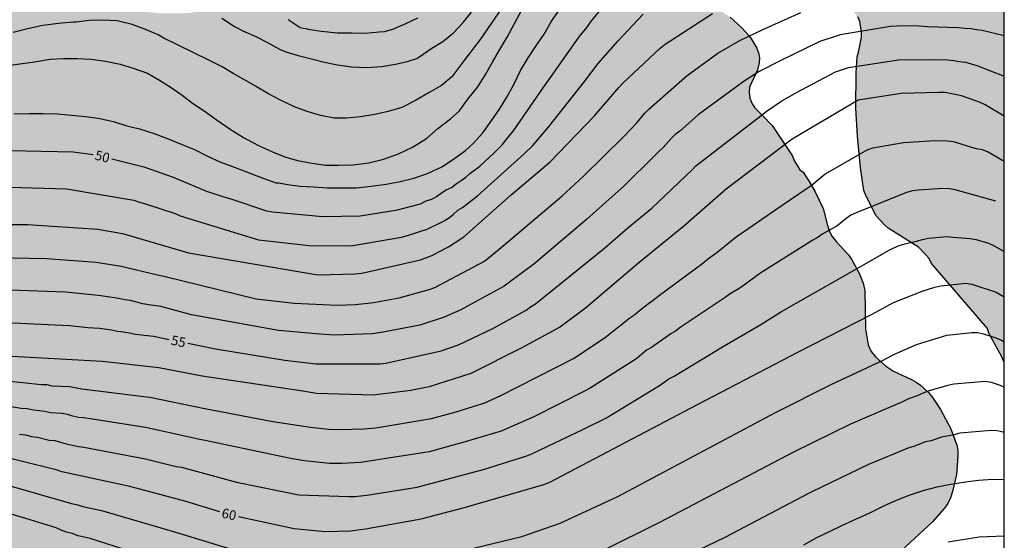
# Model space of a CAD drawing. Units: metres. Extents: x 579594 to 579944, y 4794290 to 4794540.
# Drawn here: x 579867 to 579944, y 4794454 to 4794495 of the extents above; entities that cross this region are included whole.
import ezdxf

# ---------------------------------------------------------------- set-up
doc = ezdxf.new("R2010")
doc.units = ezdxf.units.M
for name, color, linetype in [('010106', 9, 'Continuous'), ('020104', 34, 'Continuous'), ('020307', 24, 'Continuous'), ('100106', 63, 'Continuous'), ('990504', 63, 'Continuous')]:
    doc.layers.add(name, color=color, linetype=linetype)
doc.layers.add('020105', color=24, linetype='Continuous', lineweight=30)
doc.styles.add('ARIALI', font='ARIALI.TTF', dxfattribs={"height": 1})

msp = doc.modelspace()

# ---------------------------------------------------------------- hatches: boundary and pattern name
at = {"layer": '990504'}
for points in [[(579860.884, 4794433.986), (579860.404, 4794434.642), (579860.204, 4794435.162), (579860.156, 4794435.706), (579860.164, 4794437.338), (579860.396, 4794438.274), (579860.756, 4794439.138), (579861.42, 4794440.418), (579861.988, 4794441.266), (579862.292, 4794441.634), (579862.78, 4794442.434), (579862.852, 4794442.89), (579862.836, 4794443.354), (579862.732, 4794443.858), (579862.532, 4794444.354), (579862.004, 4794445.33), (579861.612, 4794445.794), (579859.876, 4794447.562), (579858.156, 4794448.874), (579857.149, 4794449.426), (579856.637, 4794449.642), (579855.853, 4794450.13), (579855.165, 4794450.626), (579854.389, 4794451.338), (579853.629, 4794452.122), (579853.389, 4794452.434), (579852.445, 4794453.922), (579851.901, 4794454.634), (579851.293, 4794455.194), (579850.813, 4794455.826), (579850.037, 4794457.458), (579849.901, 4794457.906), (579849.525, 4794459.889), (579849.413, 4794460.889), (579849.389, 4794462.193), (579849.325, 4794462.681), (579849.157, 4794463.089), (579849.005, 4794463.721), (579848.845, 4794463.809), (579847.653, 4794466.705), (579847.317, 4794467.393), (579846.485, 4794468.561), (579846.101, 4794469.281), (579846.037, 4794469.841), (579846.061, 4794470.409), (579846.221, 4794470.953), (579846.837, 4794472.249), (579847.965, 4794474.345), (579848.085, 4794474.777), (579848.101, 4794475.657), (579848.237, 4794476.593), (579848.269, 4794477.449), (579848.053, 4794478.321), (579847.637, 4794479.065), (579846.885, 4794480.073), (579845.806, 4794481.329), (579845.214, 4794481.953), (579844.278, 4794482.769), (579844.03, 4794483.033), (579843.758, 4794483.433), (579843.566, 4794483.905), (579843.47, 4794484.433), (579843.494, 4794484.825), (579843.582, 4794485.225), (579844.238, 4794487.593), (579844.478, 4794488.081), (579844.838, 4794489.073), (579844.886, 4794489.457), (579844.886, 4794491.169), (579844.758, 4794492.001), (579844.574, 4794492.401), (579844.334, 4794492.793), (579843.542, 4794493.833), (579842.486, 4794494.945), (579841.75, 4794495.553), (579841.382, 4794495.745), (579840.87, 4794496.545), (579840.054, 4794498.193), (579839.222, 4794500.097), (579838.87, 4794501.089), (579838.814, 4794501.657), (579838.814, 4794504.208), (579838.726, 4794505.224), (579838.606, 4794505.672), (579838.43, 4794506.072), (579838.182, 4794506.448), (579836.646, 4794508.208), (579835.646, 4794509.096), (579834.662, 4794509.88), (579833.647, 4794510.92), (579832.359, 4794512.632), (579831.583, 4794513.832), (579831.399, 4794514.256), (579831.279, 4794514.696), (579831.223, 4794515.12), (579831.207, 4794517.856), (579831.247, 4794519.128), (579831.415, 4794519.576), (579831.671, 4794520.544), (579831.879, 4794522.504), (579831.999, 4794522.968), (579832.199, 4794523.408), (579832.487, 4794523.824), (579833.143, 4794524.512), (579833.487, 4794524.776), (579835.495, 4794526.024), (579836.719, 4794526.632), (579838.223, 4794527.24), (579839.391, 4794527.616), (579840.935, 4794527.936), (579842.303, 4794527.952), (579843.479, 4794527.904), (579844.807, 4794527.712), (579846.023, 4794527.408), (579847.174, 4794527.024), (579848.326, 4794526.536), (579848.902, 4794526.208), (579851.278, 4794524.52), (579852.438, 4794523.608), (579853.382, 4794522.656), (579854.038, 4794521.816), (579854.838, 4794520.56), (579855.358, 4794519.216), (579855.982, 4794518.088), (579857.638, 4794515.736), (579857.974, 4794515.12), (579858.774, 4794513.2), (579859.71, 4794510.784), (579860.238, 4794509.632), (579862.47, 4794505.24), (579863.15, 4794504.04), (579864.757, 4794501.744), (579865.613, 4794500.632), (579866.381, 4794499.552), (579867.069, 4794498.552), (579867.653, 4794497.608), (579868.549, 4794496.456), (579869.261, 4794495.864), (579869.669, 4794495.656), (579870.101, 4794495.496), (579871.037, 4794495.256), (579871.533, 4794495.24), (579872.917, 4794495.296), (579876.701, 4794495.272), (579878.157, 4794495.112), (579879.077, 4794495.088), (579880.541, 4794495.128), (579881.613, 4794495.296), (579882.725, 4794495.616), (579883.269, 4794495.848), (579883.805, 4794496.144), (579885.733, 4794497.352), (579886.573, 4794497.96), (579887.325, 4794498.656), (579888.685, 4794500.143), (579889.309, 4794500.927), (579889.549, 4794501.351), (579889.733, 4794501.791), (579889.853, 4794502.215), (579889.917, 4794502.639), (579889.909, 4794503.063), (579889.869, 4794503.503), (579889.573, 4794504.903), (579889.389, 4794505.359), (579889.157, 4794505.767), (579888.901, 4794506.119), (579887.949, 4794507.207), (579887.405, 4794507.727), (579886.973, 4794508.623), (579886.005, 4794510.295), (579885.149, 4794511.439), (579884.261, 4794512.519), (579883.365, 4794513.695), (579882.005, 4794515.223), (579881.261, 4794516.343), (579880.565, 4794517.535), (579879.973, 4794518.711), (579879.605, 4794519.631), (579879.453, 4794520.191), (579879.389, 4794520.591), (579879.349, 4794521.423), (579879.357, 4794522.423), (579879.525, 4794523.807), (579879.797, 4794525.103), (579880.318, 4794526.519), (579881.478, 4794528.687), (579882.23, 4794529.847), (579884.038, 4794531.159), (579886.141, 4794533.415), (579887.405, 4794534.263), (579888.221, 4794534.735), (579889.221, 4794535.438), (579889.893, 4794536.014), (579890.149, 4794536.422), (579890.205, 4794536.886), (579889.989, 4794538.23), (579890.006, 4794538.79), (579890.25, 4794540.268), (579912.751, 4794540.268), (579913.917, 4794538.366), (579916.685, 4794535.19), (579917.341, 4794534.246), (579917.541, 4794533.766), (579917.629, 4794533.286), (579917.637, 4794532.798), (579917.581, 4794532.302), (579917.317, 4794531.302), (579916.933, 4794530.382), (579916.645, 4794529.974), (579916.269, 4794529.582), (579914.781, 4794528.414), (579913.797, 4794527.47), (579912.093, 4794526.174), (579911.181, 4794525.414), (579909.013, 4794523.23), (579906.901, 4794521.383), (579906.045, 4794520.495), (579905.453, 4794519.663), (579905.261, 4794519.239), (579905.141, 4794518.799), (579905.093, 4794518.319), (579905.101, 4794517.311), (579905.165, 4794516.903), (579905.725, 4794515.487), (579906.141, 4794514.263), (579906.357, 4794513.887), (579907.452, 4794512.423), (579907.78, 4794512.063), (579908.524, 4794511.391), (579909.524, 4794510.375), (579910.548, 4794509.455), (579911.092, 4794508.871), (579911.596, 4794508.199), (579912.084, 4794507.367), (579912.788, 4794505.759), (579912.844, 4794504.519), (579912.972, 4794503.823), (579913.004, 4794503.391), (579913.908, 4794502.511), (579914.652, 4794501.999), (579915.068, 4794501.879), (579915.932, 4794501.519), (579916.788, 4794500.887), (579917.036, 4794500.543), (579917.092, 4794500.143), (579917.364, 4794499.247), (579918.292, 4794497.999), (579918.932, 4794497.063), (579919.284, 4794496.679), (579919.716, 4794496.359), (579920.06, 4794496.167), (579922.052, 4794495.303), (579922.812, 4794494.791), (579923.724, 4794493.975), (579924.284, 4794493.367), (579924.516, 4794493.039), (579924.908, 4794492.375), (579925.028, 4794492.007), (579925.099, 4794491.615), (579925.091, 4794491.231), (579924.955, 4794490.679), (579924.323, 4794489.319), (579924.307, 4794488.927), (579924.347, 4794488.479), (579924.523, 4794488.023), (579924.731, 4794487.719), (579925.403, 4794487.071), (579926.091, 4794486.343), (579927.651, 4794483.999), (579927.851, 4794483.551), (579928.259, 4794482.863), (579928.523, 4794482.695), (579928.987, 4794481.951), (579929.459, 4794481.151), (579930.075, 4794479.839), (579930.411, 4794478.503), (579930.563, 4794478.039), (579930.787, 4794477.647), (579931.091, 4794477.271), (579932.035, 4794476.255), (579932.299, 4794475.871), (579932.923, 4794474.735), (579933.203, 4794473.999), (579933.323, 4794473.439), (579933.379, 4794470.431), (579933.603, 4794469.175), (579933.843, 4794468.663), (579934.163, 4794468.247), (579934.939, 4794467.535), (579935.579, 4794467.127), (579936.987, 4794466.487), (579937.347, 4794466.279), (579937.691, 4794466.023), (579938.315, 4794465.455), (579938.571, 4794465.151), (579939.25, 4794464.135), (579940.05, 4794462.623), (579940.522, 4794461.351), (579940.594, 4794460.919), (579940.602, 4794460.48), (579940.498, 4794459.048), (579940.194, 4794457.728), (579940.026, 4794457.224), (579939.81, 4794456.792), (579939.546, 4794456.408), (579938.618, 4794455.36), (579935.49, 4794452.448), (579934.594, 4794451.504), (579932.77, 4794449.912), (579931.154, 4794448.176), (579930.418, 4794447.104), (579929.114, 4794444.928), (579928.522, 4794443.832), (579928.05, 4794442.832), (579927.882, 4794442.312), (579927.818, 4794441.768), (579927.842, 4794441.2), (579927.954, 4794440.632), (579928.17, 4794440.048), (579928.482, 4794439.504), (579929.722, 4794438.032), (579930.458, 4794437.048), (579930.77, 4794436.504), (579931.274, 4794435.424), (579931.714, 4794434.336), (579931.874, 4794433.8), (579931.978, 4794433.264), (579932.026, 4794432.272), (579931.954, 4794431.273), (579931.586, 4794430.001), (579930.578, 4794428.929), (579929.65, 4794428.153), (579928.442, 4794427.521), (579927.97, 4794427.417), (579927.474, 4794427.377), (579926.426, 4794427.385), (579925.49, 4794427.473), (579924.106, 4794427.801), (579922.77, 4794428.353), (579922.026, 4794428.905), (579921.682, 4794429.249), (579921.058, 4794429.993), (579920.09, 4794431.521), (579919.794, 4794431.849), (579918.61, 4794432.721), (579916.235, 4794433.953), (579915.243, 4794434.361), (579912.891, 4794435.001), (579912.435, 4794435.049), (579909.915, 4794435.049), (579908.867, 4794434.953), (579907.651, 4794434.697), (579907.131, 4794434.529), (579906.299, 4794434.169), (579905.147, 4794433.641), (579904.419, 4794433.017), (579903.475, 4794431.985), (579902.995, 4794431.217), (579902.627, 4794430.353), (579902.523, 4794429.897), (579902.451, 4794427.969), (579902.275, 4794427.513), (579901.971, 4794427.097), (579899.723, 4794424.793), (579898.779, 4794424.009), (579898.307, 4794423.769), (579897.827, 4794423.649), (579897.331, 4794423.641), (579896.283, 4794423.762), (579895.715, 4794423.914), (579895.163, 4794424.122), (579894.227, 4794424.642), (579893.435, 4794425.258), (579893.107, 4794425.594), (579892.331, 4794426.57), (579891.643, 4794427.353), (579890.611, 4794428.089), (579889.179, 4794428.49), (579888.099, 4794428.85), (579887.707, 4794429.042), (579886.523, 4794429.778), (579886.099, 4794429.986), (579885.659, 4794430.114), (579884.739, 4794430.146), (579884.283, 4794430.026), (579883.811, 4794429.762), (579883.339, 4794429.418), (579883.035, 4794429.154), (579882.659, 4794428.706), (579882.323, 4794428.218), (579881.419, 4794427.282), (579880.579, 4794426.698), (579879.347, 4794425.946), (579877.203, 4794424.914), (579875.939, 4794424.354), (579874.675, 4794423.882), (579873.475, 4794423.21), (579871.708, 4794421.802), (579871.292, 4794421.626), (579870.836, 4794421.546), (579869.308, 4794421.538), (579867.924, 4794421.746), (579867.508, 4794421.906), (579867.116, 4794422.114), (579866.756, 4794422.362), (579866.436, 4794422.65), (579865.868, 4794423.282), (579865.124, 4794424.266), (579864.492, 4794425.514), (579864.476, 4794426.474), (579864.636, 4794428.186), (579864.612, 4794428.634), (579864.532, 4794429.082), (579864.372, 4794429.522), (579864.164, 4794429.962), (579863.452, 4794431.138), (579862.644, 4794432.186)], [(579941.931, 4794522.944), (579940.817, 4794521.268), (579940.683, 4794520.856), (579940.517, 4794520.506), (579940.403, 4794519.756), (579940.091, 4794518.872), (579939.529, 4794516.236), (579939.495, 4794514.794), (579939.533, 4794514.378), (579939.721, 4794513.366), (579939.963, 4794512.452), (579940.374, 4794511.168), (579940.55, 4794510.302), (579940.544, 4794509.848), (579940.42, 4794509.396), (579939.998, 4794508.622), (579939.7, 4794508.252), (579938.608, 4794507.486), (579937.134, 4794506.554), (579936.14, 4794505.562), (579935.844, 4794505.142), (579935.492, 4794504.328), (579935.372, 4794503.906), (579935.134, 4794503.524), (579934.774, 4794503.21), (579933.9, 4794502.834), (579933.468, 4794502.768), (579932.947, 4794502.798), (579932.457, 4794502.964), (579931.575, 4794503.432), (579930.719, 4794503.792), (579930.305, 4794503.888), (579929.899, 4794503.917), (579928.547, 4794503.747), (579928.123, 4794503.633), (579927.763, 4794503.437), (579926.695, 4794502.207), (579926.403, 4794501.771), (579926.221, 4794501.331), (579926.143, 4794500.873), (579926.141, 4794500.429), (579926.249, 4794499.973), (579926.485, 4794499.529), (579926.723, 4794499.197), (579927.289, 4794498.601), (579928.381, 4794497.623), (579930.772, 4794496.319), (579931.524, 4794495.981), (579932.222, 4794495.463), (579932.518, 4794495.163), (579932.78, 4794494.837), (579932.954, 4794494.451), (579933.082, 4794493.631), (579933.088, 4794493.235), (579932.852, 4794492.057), (579932.748, 4794491.711), (579932.654, 4794490.463), (579932.638, 4794487.679), (579932.75, 4794485.511), (579933.008, 4794483.011), (579933.27, 4794481.263), (579933.428, 4794480.805), (579934.234, 4794479.265), (579934.84, 4794478.597), (579935.162, 4794478.305), (579937.516, 4794476.827), (579938.086, 4794476.259), (579938.352, 4794475.935), (579938.548, 4794475.549), (579942.92, 4794470.455), (579943.026, 4794470.093), (579944.039, 4794468.235), (579944.228, 4794467.798), (579944.23, 4794527.686), (579944.145, 4794527.538), (579943.603, 4794525.492), (579943.419, 4794525.15)]]:
    msp.add_hatch(color=256, dxfattribs=at).paths.add_polyline_path(points)

# ---------------------------------------------------------------- linework, layer by layer
at = {"layer": '010106', "flags": 128}
msp.add_lwpolyline([(579594.24, 4794540.275), (579594.235, 4794290.282), (579944.225, 4794290.274), (579944.23, 4794540.267)], close=True, dxfattribs=at)
at = {"layer": '020104', "flags": 128}
for points, elevation in [([(579906.734, 4794498.08), (579903.279, 4794493.044), (579902.014, 4794491.39), (579901.074, 4794490.141), (579900.266, 4794489.461), (579899.318, 4794488.907), (579898.232, 4794488.291), (579897.168, 4794487.751), (579896.096, 4794487.415), (579895.064, 4794487.191), (579893.938, 4794487.009), (579892.888, 4794486.919), (579891.882, 4794486.919), (579890.83, 4794487.105), (579889.776, 4794487.433), (579888.79, 4794487.803), (579887.698, 4794488.323), (579886.707, 4794488.845), (579885.747, 4794489.399), (579884.871, 4794489.905), (579883.995, 4794490.391), (579883.127, 4794490.929), (579882.051, 4794491.471), (579878.571, 4794493.171), (579878.141, 4794493.413), (579877.139, 4794493.849), (579876.097, 4794494.223), (579874.933, 4794494.519), (579873.847, 4794494.559), (579872.747, 4794494.543), (579871.735, 4794494.421), (579871.517, 4794494.399), (579870.349, 4794494.299), (579869.123, 4794494.147), (579867.943, 4794493.897), (579866.813, 4794493.603)], 47), ([(579861.585, 4794476.102), (579869.421, 4794475.946), (579873.324, 4794475.648), (579873.79, 4794475.57), (579875.258, 4794475.345), (579878.096, 4794474.646), (579878.57, 4794474.562), (579885.791, 4794472.791), (579888.761, 4794472.443), (579892.121, 4794472.298), (579893.557, 4794472.339), (579894.99, 4794472.494), (579895.52, 4794472.597), (579896.971, 4794472.855), (579899.318, 4794473.51), (579899.745, 4794473.659), (579903.63, 4794475.739), (579904.777, 4794476.658), (579909.656, 4794480.803), (579911.372, 4794482.378), (579914.549, 4794485.511), (579915.559, 4794486.571), (579916.157, 4794487.308), (579916.499, 4794487.646), (579919.466, 4794490.253), (579921.855, 4794491.977), (579923.562, 4794492.982), (579925.313, 4794493.804), (579928.334, 4794495.165)], 53), ([(579866.243, 4794490.993), (579867.331, 4794491.145), (579868.471, 4794491.321), (579869.699, 4794491.521), (579870.755, 4794491.581), (579871.775, 4794491.581), (579872.915, 4794491.529), (579874.015, 4794491.357), (579875.179, 4794491.125), (579876.183, 4794490.821), (579877.307, 4794490.425), (579878.239, 4794489.885), (579879.167, 4794489.313), (579880.023, 4794488.709), (579880.827, 4794488.077), (579881.723, 4794487.469), (579882.671, 4794486.789), (579883.759, 4794486.057), (579884.811, 4794485.397), (579885.93, 4794484.797), (579887.058, 4794484.277), (579888.03, 4794483.893), (579889.022, 4794483.605), (579890.022, 4794483.413), (579891.178, 4794483.241), (579892.214, 4794483.229), (579893.362, 4794483.249), (579894.59, 4794483.425), (579895.75, 4794483.701), (579896.918, 4794484.125), (579898.006, 4794484.649), (579899.086, 4794485.317), (579899.99, 4794486.109), (579900.97, 4794486.849), (579901.642, 4794487.465), (579902.338, 4794488.401), (579903.098, 4794489.364), (579903.702, 4794490.32), (579904.246, 4794491.276), (579904.814, 4794492.284), (579905.386, 4794493.244), (579905.962, 4794494.316), (579906.566, 4794495.432)], 48), ([(579866.883, 4794487.251), (579868.065, 4794487.279), (579869.167, 4794487.279), (579870.287, 4794487.251), (579871.363, 4794487.151), (579872.453, 4794487.027), (579873.461, 4794486.893), (579874.637, 4794486.651), (579875.699, 4794486.317), (579876.673, 4794486.067), (579877.815, 4794485.715), (579878.909, 4794485.295), (579879.939, 4794484.881), (579880.971, 4794484.469), (579881.897, 4794483.989), (579882.947, 4794483.497), (579883.956, 4794483.117), (579885.048, 4794482.699), (579886.188, 4794482.277), (579887.338, 4794481.853), (579887.552, 4794481.841), (579887.968, 4794481.777), (579888.228, 4794481.725), (579889.22, 4794481.589), (579890.262, 4794481.525), (579891.358, 4794481.469), (579892.476, 4794481.451), (579893.64, 4794481.467), (579894.788, 4794481.579), (579895.948, 4794481.747), (579897.042, 4794481.951), (579898.104, 4794482.213), (579899.164, 4794482.571), (579900.286, 4794483.101), (579901.2, 4794483.689), (579902.132, 4794484.379), (579902.742, 4794484.933), (579903.49, 4794485.759), (579903.62, 4794485.937), (579904.2, 4794486.759), (579904.802, 4794487.621), (579905.37, 4794488.536), (579905.92, 4794489.548), (579906.45, 4794490.638), (579907.044, 4794491.614), (579907.64, 4794492.546), (579908.28, 4794493.466), (579908.856, 4794494.494), (579909.542, 4794495.444)], 49), ([(579883.117, 4794494.725), (579884.097, 4794494.077), (579884.815, 4794493.705), (579885.769, 4794493.299), (579886.677, 4794492.813), (579887.621, 4794492.289), (579888.107, 4794492.097), (579889.077, 4794491.813), (579890.104, 4794491.541), (579891.126, 4794491.281), (579892.144, 4794491.085), (579893.24, 4794490.925), (579894.442, 4794490.875), (579895.622, 4794490.953), (579896.686, 4794491.123), (579897.702, 4794491.367), (579897.89, 4794491.453), (579898.098, 4794491.499), (579898.33, 4794491.577), (579898.51, 4794491.671), (579899.502, 4794492.376), (579900.37, 4794492.91), (579901.212, 4794493.58), (579901.972, 4794494.38), (579902.608, 4794495.196)], 46), ([(579861.013, 4794478.587), (579867.935, 4794478.603), (579873.42, 4794478.218), (579875.343, 4794477.882), (579880.52, 4794476.384), (579890.613, 4794474.657), (579893.55, 4794474.744), (579894.039, 4794474.793), (579898.64, 4794475.82), (579899.504, 4794476.168), (579900.804, 4794476.838), (579902.01, 4794477.62), (579905.699, 4794480.908), (579908.747, 4794483.493), (579912.22, 4794487.076), (579914.113, 4794489.298), (579914.444, 4794489.65), (579917.354, 4794492.38), (579917.736, 4794492.693), (579921.43, 4794495.1)], 52), ([(579866.516, 4794481.5), (579870.974, 4794481.393), (579876.237, 4794480.491), (579876.693, 4794480.328), (579877.155, 4794480.211), (579879.465, 4794479.458), (579879.862, 4794479.281), (579885.968, 4794477.397), (579889.933, 4794476.956), (579892.862, 4794476.938), (579893.338, 4794476.963), (579897.152, 4794477.609), (579897.615, 4794477.732), (579899.152, 4794478.229), (579900.432, 4794478.857), (579900.812, 4794479.092), (579901.189, 4794479.38), (579901.547, 4794479.709), (579901.917, 4794479.916), (579903.07, 4794480.842), (579906.728, 4794484.118), (579907.391, 4794484.779), (579908.614, 4794486.188), (579911.37, 4794489.665), (579912.503, 4794491.174), (579914.044, 4794492.916), (579916.03, 4794495.033)], 51), ([(579944.229, 4794493.34), (579942.492, 4794493.766), (579942.045, 4794493.806), (579941.611, 4794493.899), (579941.144, 4794493.917), (579940.683, 4794493.975), (579938.222, 4794494.058), (579937.258, 4794494.124), (579935.815, 4794494.102), (579935.33, 4794494.065), (579931.416, 4794493.413), (579929.831, 4794492.901), (579926.778, 4794491.426), (579925.083, 4794490.551), (579923.902, 4794489.802), (579920.324, 4794487.156), (579918.886, 4794485.897), (579918.523, 4794485.619), (579918.209, 4794485.317), (579917.577, 4794484.612), (579917.249, 4794484.306), (579916.94, 4794483.985), (579914.521, 4794481.586), (579913.095, 4794480.351), (579911.597, 4794478.997), (579907.484, 4794475.494), (579906.71, 4794474.913), (579905.173, 4794473.777), (579901.722, 4794471.9), (579900.474, 4794471.35), (579898.587, 4794470.733), (579895.721, 4794470.179), (579894.866, 4794470.044), (579891.876, 4794469.952), (579890.451, 4794470.046), (579887.549, 4794470.319), (579880.741, 4794471.538), (579878.359, 4794472.18), (579877.407, 4794472.311), (579876.945, 4794472.4), (579875.99, 4794472.644), (579875.529, 4794472.703), (579875.067, 4794472.807), (579873.653, 4794473.027), (579873.222, 4794473.056), (579870.903, 4794473.293), (579861.516, 4794473.645)], 54), ([(579944.229, 4794487.065), (579942.738, 4794487.96), (579942.301, 4794488.147), (579940.964, 4794488.623), (579940.514, 4794488.742), (579939.6, 4794488.911), (579939.116, 4794488.923), (579936.183, 4794488.84), (579932.803, 4794488.305), (579927.667, 4794485.265), (579922.503, 4794481.365), (579919.162, 4794478.426), (579915.691, 4794475.597), (579911.522, 4794472.042), (579909.566, 4794470.597), (579906.54, 4794468.941), (579902.561, 4794466.949), (579899.305, 4794465.894), (579897.879, 4794465.608), (579894.922, 4794465.255), (579890.496, 4794465.382), (579889.446, 4794465.555), (579881.563, 4794466.746), (579878.202, 4794467.376), (579873.77, 4794467.892), (579865.314, 4794468.341)], 56), ([(579863.092, 4794466.686), (579867.563, 4794466.236), (579868.992, 4794466.093), (579869.439, 4794466.074), (579869.834, 4794465.989), (579871.251, 4794465.937), (579872.187, 4794465.749), (579877.017, 4794465.139), (579877.476, 4794465.086), (579881.773, 4794464.21), (579887.096, 4794463.191), (579890.035, 4794462.746), (579891.437, 4794462.591), (579892.843, 4794462.562), (579893.273, 4794462.597), (579894.214, 4794462.62), (579895.142, 4794462.702), (579899.499, 4794463.429), (579901.414, 4794463.952), (579903.655, 4794464.652), (579904.904, 4794465.223), (579910.642, 4794468.141), (579913.091, 4794469.775), (579914.977, 4794471.302), (579915.362, 4794471.568), (579915.729, 4794471.878), (579916.107, 4794472.145), (579916.444, 4794472.428), (579916.801, 4794472.675), (579917.183, 4794472.981), (579920.672, 4794475.575), (579921.037, 4794475.885), (579921.786, 4794476.415), (579923.283, 4794477.64), (579926.968, 4794480.165), (579928.764, 4794481.383), (579929.145, 4794481.637), (579930.226, 4794482.543), (579930.583, 4794482.725), (579933.524, 4794484.433), (579933.965, 4794484.593), (579936.369, 4794485.006), (579938.813, 4794485.163), (579939.769, 4794485.146), (579940.23, 4794485.069), (579940.677, 4794484.956), (579941.562, 4794484.656), (579942.028, 4794484.541), (579942.511, 4794484.456), (579942.972, 4794484.285), (579944.229, 4794483.533)], 57), ([(579943.557, 4794480.422), (579940.394, 4794481.3), (579939.941, 4794481.388), (579939.467, 4794481.412), (579937.54, 4794481.288), (579937.054, 4794481.218), (579936.587, 4794481.086), (579932.658, 4794479.493), (579932.251, 4794479.314), (579931.873, 4794479.071), (579931.145, 4794478.474), (579930.75, 4794478.264), (579930.068, 4794477.866), (579929.7, 4794477.611), (579929.268, 4794477.361), (579925.203, 4794474.82), (579923.655, 4794473.675), (579922.808, 4794473.172), (579922.423, 4794472.89), (579918.916, 4794470.549), (579918.539, 4794470.257), (579918.17, 4794470.037), (579916.672, 4794468.99), (579916.276, 4794468.768), (579915.52, 4794468.129), (579911.875, 4794465.8), (579911.378, 4794465.536), (579907.472, 4794463.564), (579904.925, 4794462.427), (579902.128, 4794461.591), (579899.307, 4794460.823), (579893.948, 4794459.996), (579892.503, 4794459.906), (579891.527, 4794459.921), (579889.575, 4794460.109), (579888.464, 4794460.309), (579881.801, 4794461.701), (579881.365, 4794461.775), (579880.466, 4794461.992), (579877.153, 4794462.718), (579872.344, 4794463.477), (579871.913, 4794463.506), (579871.481, 4794463.608), (579871.056, 4794463.735), (579870.631, 4794463.829), (579869.728, 4794463.86), (579869.291, 4794463.976), (579868.393, 4794464.09), (579867.919, 4794464.185), (579867.431, 4794464.221), (579865.672, 4794464.492)], 58), ([(579867.298, 4794462.206), (579867.779, 4794462.14), (579868.249, 4794462.03), (579868.705, 4794461.974), (579869.623, 4794461.731), (579870.074, 4794461.715), (579870.961, 4794461.455), (579871.903, 4794461.239), (579872.326, 4794461.187), (579877.144, 4794460.265), (579879.552, 4794459.686), (579879.95, 4794459.617), (579884.258, 4794458.447), (579889.114, 4794457.472), (579893.036, 4794457.32), (579893.506, 4794457.333), (579894.433, 4794457.429), (579898.358, 4794458.071), (579903.638, 4794459.461), (579906.934, 4794460.506), (579907.388, 4794460.692), (579911.371, 4794462.581), (579913.108, 4794463.459), (579917.292, 4794466.012), (579918.034, 4794466.526), (579918.448, 4794466.747), (579922.224, 4794469.027), (579925.21, 4794470.774), (579926.817, 4794471.785), (579932.735, 4794475.144), (579935.196, 4794476.555), (579935.591, 4794476.762), (579936.01, 4794476.941), (579936.457, 4794477.086), (579937.373, 4794477.289), (579937.838, 4794477.428), (579938.314, 4794477.524), (579939.741, 4794477.649), (579940.206, 4794477.614), (579941.565, 4794477.503), (579942.035, 4794477.417), (579942.989, 4794477.122), (579943.448, 4794476.935), (579944.229, 4794476.472)], 59), ([(579902.758, 4794453.286), (579906.553, 4794454.2), (579909.536, 4794455.239), (579914.049, 4794457.341), (579926.354, 4794463.905), (579930.763, 4794466.112), (579934.727, 4794467.973), (579935.606, 4794468.432), (579937.369, 4794469.215), (579939.736, 4794469.952), (579941.7, 4794470.162), (579942.16, 4794470.15), (579942.609, 4794470.044), (579943.557, 4794469.74), (579944.009, 4794469.539), (579944.228, 4794469.411)], 61), ([(579944.228, 4794465.875), (579944.16, 4794465.914), (579943.7, 4794466.095), (579943.226, 4794466.249), (579942.743, 4794466.31), (579940.287, 4794466.112), (579939.821, 4794466.003), (579938.434, 4794465.616), (579937.985, 4794465.45), (579937.546, 4794465.256), (579936.685, 4794464.943), (579936.266, 4794464.739), (579932.21, 4794462.98), (579927.771, 4794460.804), (579917.298, 4794455.289), (579912.852, 4794453.094)], 62), ([(579944.228, 4794462.31), (579944.128, 4794462.359), (579943.665, 4794462.464), (579943.205, 4794462.492), (579940.744, 4794462.287), (579940.279, 4794462.158), (579939.33, 4794461.979), (579938.529, 4794461.687), (579938.083, 4794461.59), (579937.22, 4794461.252), (579936.765, 4794461.122), (579933.626, 4794459.839), (579929.188, 4794457.703), (579928.936, 4794457.574), (579922.41, 4794454.119), (579913.47, 4794449.818)], 63), ([(579944.228, 4794458.643), (579943.344, 4794458.649), (579942.208, 4794458.578), (579941.196, 4794458.454), (579940.044, 4794458.274), (579938.964, 4794458.066), (579937.864, 4794457.778), (579936.856, 4794457.422), (579935.788, 4794457.026), (579934.792, 4794456.586), (579933.66, 4794455.998), (579932.437, 4794455.462), (579931.517, 4794455.026), (579930.605, 4794454.602), (579929.573, 4794454.102), (579928.549, 4794453.522)], 64), ([(579866.645, 4794458.145), (579871.378, 4794456.773), (579871.861, 4794456.669), (579872.263, 4794456.54), (579873.712, 4794456.243), (579879.412, 4794454.576), (579883.673, 4794453.263)], 61), ([(579880.642, 4794451.537), (579872.831, 4794454.052), (579872.355, 4794454.146), (579871.885, 4794454.267), (579871.422, 4794454.43), (579870.975, 4794454.544), (579870.568, 4794454.696), (579870.159, 4794454.877), (579867.81, 4794455.611), (579863.56, 4794456.853)], 62)]:
    msp.add_lwpolyline(points, dxfattribs=dict(at, elevation=elevation))
at = {"layer": '020105', "flags": 128}
for points, elevation in [([(579874.514, 4794483.727), (579877.026, 4794483.103), (579879.32, 4794482.299), (579881.923, 4794481.195), (579883.336, 4794480.719), (579883.804, 4794480.596), (579886.588, 4794479.658), (579887.072, 4794479.574), (579891.001, 4794479.213), (579893.914, 4794479.263), (579896.83, 4794479.732), (579898.628, 4794480.221), (579899.065, 4794480.435), (579899.507, 4794480.584), (579899.889, 4794480.77), (579900.266, 4794481.058), (579900.64, 4794481.291), (579901.056, 4794481.487), (579901.424, 4794481.775), (579901.805, 4794482.02), (579902.169, 4794482.298), (579902.493, 4794482.582), (579903.263, 4794483.16), (579904.354, 4794484.162), (579905.013, 4794484.829), (579905.608, 4794485.589), (579905.893, 4794485.903), (579907.968, 4794488.933), (579908.21, 4794489.289), (579908.483, 4794489.643), (579911.034, 4794493.257), (579911.647, 4794494.018), (579911.899, 4794494.401), (579914.264, 4794497.31)], 50), ([(579888.293, 4794494.621), (579889.241, 4794493.997), (579889.453, 4794493.939), (579889.667, 4794493.913), (579889.865, 4794493.871), (579890.871, 4794493.695), (579892.136, 4794493.589), (579893.258, 4794493.573), (579894.312, 4794493.545), (579895.398, 4794493.663), (579895.81, 4794493.687), (579896.468, 4794493.861), (579897.428, 4794494.286), (579898.432, 4794494.746)], 45), ([(579880.462, 4794469.306), (579882.612, 4794468.861), (579888.02, 4794467.997), (579890.482, 4794467.712), (579895.441, 4794467.698), (579895.922, 4794467.76), (579900.236, 4794468.727), (579901.604, 4794469.184), (579904.285, 4794470.471), (579906.872, 4794471.909), (579907.23, 4794472.159), (579907.616, 4794472.384), (579913.023, 4794476.774), (579914.817, 4794478.324), (579916.689, 4794479.88), (579919.855, 4794482.869), (579920.136, 4794483.176), (579925.251, 4794487.107), (579925.623, 4794487.416), (579926.768, 4794488.217), (579927.994, 4794488.921), (579931.053, 4794490.526), (579932.053, 4794490.855), (579935.954, 4794491.475), (579938.379, 4794491.485), (579939.816, 4794491.46), (579940.281, 4794491.417), (579940.733, 4794491.326), (579941.198, 4794491.28), (579942.084, 4794491.023), (579944.229, 4794490.178)], 55), ([(579873.056, 4794484.039), (579871.506, 4794484.238), (579866.557, 4794484.356)], 50), ([(579884.406, 4794455.777), (579888.752, 4794454.825), (579891.192, 4794454.604), (579893.172, 4794454.655), (579894.334, 4794454.795), (579898.68, 4794455.579), (579902.058, 4794456.473), (579908.253, 4794458.272), (579908.721, 4794458.437), (579919.758, 4794464.253), (579928.109, 4794468.617), (579933.855, 4794471.566), (579935.583, 4794472.483), (579937.881, 4794473.405), (579938.808, 4794473.695), (579939.271, 4794473.793), (579941.229, 4794474.007), (579941.702, 4794473.923), (579943.6, 4794473.312), (579944.229, 4794472.941)], 60), ([(579861.744, 4794471.153), (579871.215, 4794470.685), (579872.654, 4794470.542), (579873.559, 4794470.481), (579874.503, 4794470.351), (579874.97, 4794470.26), (579875.439, 4794470.211), (579875.889, 4794470.137), (579876.33, 4794470.021), (579877.776, 4794469.861), (579879.001, 4794469.608)], 55), ([(579882.96, 4794456.14), (579880.214, 4794456.977), (579875.916, 4794458.108), (579870.617, 4794459.261), (579870.159, 4794459.402), (579861.956, 4794461.456)], 60), ([(579939.853, 4794453.787), (579942.264, 4794454.169), (579944.228, 4794454.248)], 65)]:
    msp.add_lwpolyline(points, dxfattribs=dict(at, elevation=elevation))
at = {"layer": '100106', "elevation": 10.949, "flags": 128}
for points in [[(579922.812, 4794494.791), (579923.724, 4794493.975), (579924.284, 4794493.367), (579924.516, 4794493.039), (579924.908, 4794492.375), (579925.028, 4794492.007), (579925.099, 4794491.615), (579925.091, 4794491.231), (579924.955, 4794490.679), (579924.323, 4794489.319), (579924.307, 4794488.927), (579924.347, 4794488.479), (579924.523, 4794488.023), (579924.731, 4794487.719), (579925.403, 4794487.071), (579926.091, 4794486.343), (579927.651, 4794483.999), (579927.851, 4794483.551), (579928.259, 4794482.863), (579928.523, 4794482.695), (579928.987, 4794481.951), (579929.459, 4794481.151), (579930.075, 4794479.839), (579930.411, 4794478.503), (579930.563, 4794478.039), (579930.787, 4794477.647), (579931.091, 4794477.271), (579932.035, 4794476.255), (579932.299, 4794475.871), (579932.923, 4794474.735), (579933.203, 4794473.999), (579933.323, 4794473.439), (579933.379, 4794470.431), (579933.603, 4794469.175), (579933.843, 4794468.663), (579934.163, 4794468.247), (579934.939, 4794467.535), (579935.579, 4794467.127), (579936.987, 4794466.487), (579937.347, 4794466.279), (579937.691, 4794466.023), (579938.315, 4794465.455), (579938.571, 4794465.151), (579939.25, 4794464.135), (579940.05, 4794462.623), (579940.522, 4794461.351), (579940.594, 4794460.919), (579940.602, 4794460.48), (579940.498, 4794459.048), (579940.194, 4794457.728), (579940.026, 4794457.224), (579939.81, 4794456.792), (579939.546, 4794456.408), (579938.618, 4794455.36), (579935.49, 4794452.448)], [(579944.228, 4794467.798), (579944.039, 4794468.235), (579943.026, 4794470.093), (579942.92, 4794470.455), (579938.548, 4794475.549), (579938.352, 4794475.935), (579938.086, 4794476.259), (579937.516, 4794476.827), (579935.162, 4794478.305), (579934.84, 4794478.597), (579934.234, 4794479.265), (579933.428, 4794480.805), (579933.27, 4794481.263), (579933.008, 4794483.011), (579932.75, 4794485.511), (579932.638, 4794487.679), (579932.654, 4794490.463), (579932.748, 4794491.711), (579932.852, 4794492.057), (579933.088, 4794493.235), (579933.082, 4794493.631), (579932.954, 4794494.451), (579932.78, 4794494.837)]]:
    msp.add_lwpolyline(points, dxfattribs=at)

# ---------------------------------------------------------------- texts
at = {"layer": '020307', "style": 'ARIALI'}
for s, rotation, p in [('50', 346.06077, (579873.144, 4794483.68, 49.999)), ('55', 348.31577, (579879.094, 4794469.206, 54.998)), ('60', 347.64177, (579883.039, 4794455.693, 59.998))]:
    msp.add_text(s, height=0.75, rotation=rotation, dxfattribs=at).set_placement(p)

doc.saveas('drawing.dxf')
